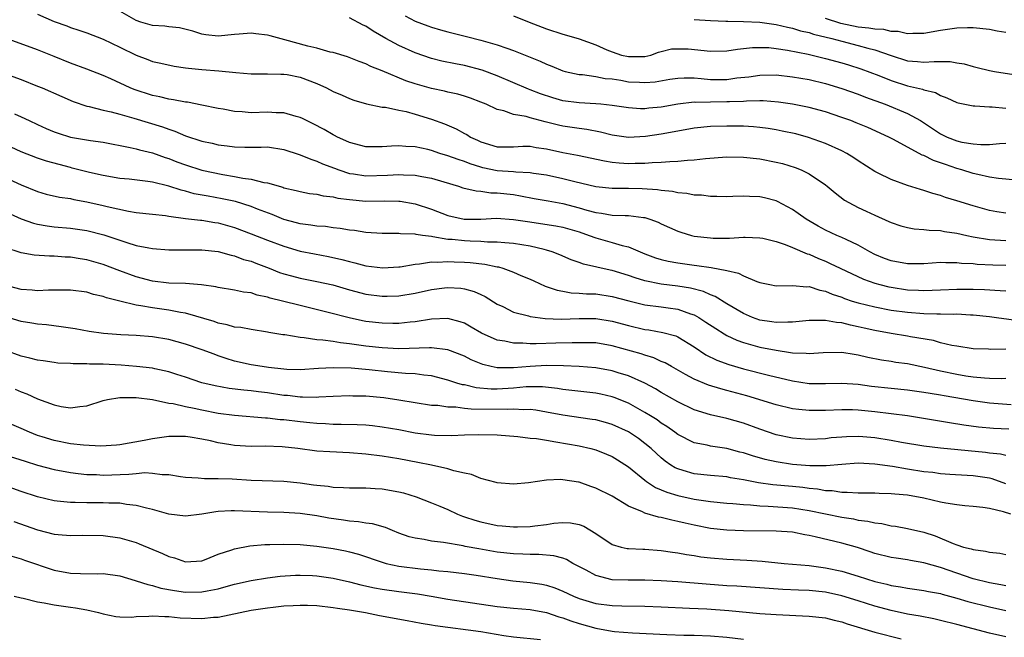
# Model space of a CAD drawing. Units: inches. Extents: x 2559000 to 2562000, y 1533000 to 1536000.
# Drawn here: x 2559615 to 2559735, y 1534666 to 1534741 of the extents above; entities that cross this region are included whole.
import ezdxf

# ---------------------------------------------------------------- set-up
doc = ezdxf.new("R2010")
doc.units = ezdxf.units.IN
doc.header["$MEASUREMENT"] = 0
doc.layers.add('LD25591533_2ft', color=53, linetype='Continuous')

msp = doc.modelspace()

# ---------------------------------------------------------------- linework, layer by layer
at = {"layer": 'LD25591533_2ft'}
for points, elevation in [([(2559617, 1534741.97), (2559619, 1534741.09), (2559620.54, 1534740.54), (2559621, 1534740.36), (2559622.03, 1534740.03), (2559623, 1534739.69), (2559625, 1534738.94), (2559627, 1534737.97), (2559629, 1534736.97), (2559630.44, 1534736.44), (2559631, 1534736.21), (2559632, 1534736), (2559633.63, 1534735.63), (2559635, 1534735.45), (2559635.38, 1534735.38), (2559637, 1534735.22), (2559639.08, 1534735.08), (2559641.14, 1534734.86), (2559643, 1534734.69), (2559645, 1534734.7), (2559646.65, 1534734.65), (2559647, 1534734.67), (2559647.39, 1534734.61), (2559649, 1534734.29), (2559651, 1534733.54), (2559652.18, 1534733), (2559653, 1534732.57), (2559654.1, 1534732.1), (2559655, 1534731.69), (2559655.51, 1534731.51), (2559657.06, 1534731.06), (2559659, 1534730.65), (2559659.37, 1534730.63), (2559661, 1534730.27), (2559661.9, 1534730.1), (2559663, 1534729.8), (2559665, 1534729.18), (2559666.59, 1534728.59), (2559668, 1534728), (2559669, 1534727.44), (2559669.29, 1534727.29), (2559669.73, 1534727), (2559670.6, 1534726.6), (2559671, 1534726.41), (2559673, 1534725.8), (2559674.19, 1534725.81), (2559675, 1534725.8), (2559676.13, 1534725.87), (2559677, 1534725.87), (2559677.73, 1534725.73), (2559679, 1534725.57), (2559681, 1534725.13), (2559682.8, 1534724.8), (2559686.09, 1534724.09), (2559687, 1534723.95), (2559687.86, 1534723.86), (2559689, 1534723.77), (2559689.8, 1534723.8), (2559691, 1534723.8), (2559691.89, 1534723.89), (2559693, 1534723.92), (2559694.03, 1534724.03), (2559695, 1534724.05), (2559696.18, 1534724.18), (2559697, 1534724.21), (2559698.37, 1534724.37), (2559701, 1534724.57), (2559703, 1534724.53), (2559705, 1534724.32), (2559707, 1534723.95), (2559707.76, 1534723.76), (2559709.3, 1534723.3), (2559710.02, 1534723), (2559711, 1534722.51), (2559713, 1534721.16), (2559713.21, 1534721), (2559714.18, 1534720.18), (2559715.31, 1534719.31), (2559715.83, 1534719), (2559717, 1534718.4), (2559717.96, 1534717.96), (2559719, 1534717.46), (2559720.71, 1534716.71), (2559721, 1534716.56), (2559722.17, 1534716.17), (2559723, 1534715.96), (2559723.8, 1534715.8), (2559725, 1534715.74), (2559725.63, 1534715.64), (2559727, 1534715.6), (2559727.49, 1534715.49), (2559729, 1534715.29), (2559730.24, 1534715), (2559731, 1534714.84), (2559733, 1534714.5), (2559735, 1534714.39)], 8366), ([(2559735, 1534717.73), (2559733.87, 1534717.87), (2559733, 1534718.04), (2559731, 1534718.59), (2559729, 1534719.22), (2559727.62, 1534719.62), (2559727, 1534719.87), (2559726.1, 1534720.1), (2559725, 1534720.49), (2559724.6, 1534720.6), (2559723, 1534721.1), (2559721, 1534721.8), (2559719.41, 1534722.59), (2559719, 1534722.78), (2559717, 1534724.1), (2559716.47, 1534724.47), (2559715.61, 1534725), (2559715, 1534725.32), (2559713, 1534726.21), (2559710.95, 1534726.95), (2559709.38, 1534727.38), (2559707.73, 1534727.73), (2559707, 1534727.87), (2559706.02, 1534728.02), (2559705, 1534728.15), (2559704.23, 1534728.23), (2559703, 1534728.31), (2559701, 1534728.34), (2559699, 1534728.28), (2559697, 1534728.07), (2559695.89, 1534727.89), (2559693, 1534727.36), (2559691.07, 1534727.07), (2559689, 1534726.96), (2559687, 1534727.22), (2559685.58, 1534727.58), (2559683.91, 1534727.91), (2559683, 1534728.03), (2559681, 1534728.34), (2559680.46, 1534728.46), (2559678.86, 1534728.86), (2559677, 1534729.34), (2559676.51, 1534729.49), (2559675, 1534729.76), (2559673.8, 1534730.2), (2559673, 1534730.37), (2559671.66, 1534731), (2559671, 1534731.27), (2559669.74, 1534731.74), (2559669, 1534731.97), (2559668.21, 1534732.21), (2559667, 1534732.46), (2559666.58, 1534732.58), (2559665, 1534732.91), (2559663, 1534733.49), (2559661.87, 1534733.87), (2559659, 1534735.08), (2559657.61, 1534735.61), (2559657, 1534735.92), (2559656.19, 1534736.19), (2559654.76, 1534736.76), (2559653, 1534737.29), (2559652.64, 1534737.36), (2559651, 1534737.82), (2559649.92, 1534738.08), (2559647.13, 1534738.87), (2559645.33, 1534739.33), (2559645, 1534739.43), (2559643.57, 1534739.57), (2559643, 1534739.66), (2559641.54, 1534739.54), (2559641, 1534739.52), (2559639, 1534739.31), (2559637.48, 1534739.48), (2559637, 1534739.54), (2559635.9, 1534739.9), (2559634.3, 1534740.3), (2559633, 1534740.44), (2559632.51, 1534740.51), (2559631, 1534740.59), (2559629.59, 1534741), (2559629, 1534741.19), (2559627, 1534742.35)], 8368), ([(2559736.26, 1534721.74), (2559734.07, 1534721.93), (2559733, 1534722.12), (2559731.58, 1534722.42), (2559731, 1534722.57), (2559729.63, 1534723), (2559729, 1534723.18), (2559727.63, 1534723.63), (2559727, 1534723.87), (2559726.15, 1534724.15), (2559725, 1534724.73), (2559724.8, 1534724.8), (2559721.31, 1534726.69), (2559720.71, 1534727), (2559718.16, 1534728.16), (2559716.75, 1534728.75), (2559716.11, 1534729), (2559715, 1534729.4), (2559713, 1534730.07), (2559711, 1534730.62), (2559709, 1534731.02), (2559707.26, 1534731.26), (2559705.4, 1534731.4), (2559705, 1534731.4), (2559703.39, 1534731.39), (2559703, 1534731.35), (2559701.3, 1534731.3), (2559701, 1534731.28), (2559699, 1534731.27), (2559697.22, 1534731.22), (2559697, 1534731.24), (2559695, 1534731), (2559693, 1534730.65), (2559691.48, 1534730.52), (2559691, 1534730.45), (2559690.45, 1534730.45), (2559689, 1534730.54), (2559687, 1534730.84), (2559685.62, 1534731), (2559685, 1534731.06), (2559683, 1534731.16), (2559681, 1534731.43), (2559679.77, 1534731.77), (2559678.26, 1534732.26), (2559677, 1534732.76), (2559676.82, 1534732.82), (2559673, 1534734.47), (2559671.17, 1534735.17), (2559669, 1534735.74), (2559667.93, 1534735.93), (2559666.26, 1534736.26), (2559665, 1534736.57), (2559663, 1534737.25), (2559661, 1534738.17), (2559659.44, 1534739), (2559657.89, 1534739.89), (2559657, 1534740.5), (2559656.66, 1534740.66), (2559655, 1534741.54)], 8370), ([(2559661.77, 1534741.77), (2559663, 1534741.14), (2559664.55, 1534740.55), (2559665, 1534740.39), (2559666.07, 1534740.07), (2559667, 1534739.82), (2559669.27, 1534739.27), (2559671, 1534738.83), (2559673, 1534738.25), (2559674.18, 1534737.82), (2559675, 1534737.55), (2559676.83, 1534736.83), (2559678.25, 1534736.25), (2559679, 1534735.9), (2559679.65, 1534735.65), (2559681, 1534735.08), (2559681.29, 1534735), (2559683, 1534734.63), (2559683.38, 1534734.62), (2559685, 1534734.4), (2559686.15, 1534734.15), (2559687, 1534734.09), (2559688.07, 1534733.93), (2559689, 1534733.75), (2559690.33, 1534733.67), (2559691, 1534733.65), (2559692.25, 1534733.75), (2559694.05, 1534734.05), (2559695, 1534734.19), (2559695.78, 1534734.22), (2559697, 1534734.2), (2559697.85, 1534734.15), (2559699, 1534734.03), (2559701, 1534734.03), (2559702.21, 1534734.21), (2559703.65, 1534734.35), (2559705, 1534734.56), (2559707, 1534734.58), (2559709, 1534734.36), (2559711, 1534734), (2559713, 1534733.52), (2559715, 1534732.93), (2559717, 1534732.22), (2559717.87, 1534731.87), (2559720.27, 1534731), (2559723, 1534729.88), (2559724.57, 1534729), (2559726.04, 1534728.04), (2559727, 1534727.39), (2559727.82, 1534727), (2559729, 1534726.54), (2559729.61, 1534726.39), (2559731, 1534726.16), (2559731.93, 1534726.07), (2559733, 1534726.08), (2559734.2, 1534726.2), (2559735, 1534726.24)], 8372), ([(2559675, 1534741.77), (2559676.89, 1534741), (2559679, 1534740.18), (2559681, 1534739.53), (2559681.43, 1534739.43), (2559683, 1534738.96), (2559685, 1534738.25), (2559686.35, 1534737.65), (2559687, 1534737.39), (2559688.15, 1534737), (2559689, 1534736.81), (2559691, 1534736.84), (2559691.71, 1534737), (2559692.64, 1534737.36), (2559693, 1534737.43), (2559694.25, 1534737.75), (2559695, 1534737.77), (2559696.26, 1534737.74), (2559699, 1534737.46), (2559701, 1534737.51), (2559702.27, 1534737.73), (2559703, 1534737.78), (2559704.09, 1534737.91), (2559705, 1534737.93), (2559706.1, 1534737.9), (2559707, 1534737.81), (2559708.39, 1534737.61), (2559710.89, 1534737.11), (2559713, 1534736.58), (2559715, 1534736.03), (2559715.8, 1534735.8), (2559717.32, 1534735.32), (2559719.5, 1534734.5), (2559721, 1534733.89), (2559723, 1534733.25), (2559724.83, 1534732.83), (2559725, 1534732.76), (2559726.41, 1534732.41), (2559727, 1534732.06), (2559727.79, 1534731.79), (2559729, 1534731.21), (2559729.16, 1534731.16), (2559731, 1534730.81), (2559731.19, 1534730.81), (2559733, 1534730.69), (2559733.31, 1534730.69), (2559735, 1534730.53)], 8374), ([(2559697, 1534741.34), (2559699, 1534741.2), (2559700.86, 1534741.14), (2559701.11, 1534741.11), (2559703, 1534741.07), (2559705, 1534740.99), (2559707, 1534740.73), (2559708.38, 1534740.38), (2559709, 1534740.27), (2559709.96, 1534739.96), (2559711, 1534739.73), (2559711.54, 1534739.54), (2559713.79, 1534739), (2559715, 1534738.67), (2559717, 1534738.17), (2559718.16, 1534737.84), (2559719, 1534737.64), (2559721, 1534736.93), (2559723, 1534736.31), (2559724.22, 1534736.22), (2559725, 1534736.12), (2559726.23, 1534736.23), (2559727, 1534736.2), (2559728.2, 1534736.2), (2559729, 1534736.06), (2559729.92, 1534735.92), (2559731, 1534735.58), (2559731.48, 1534735.48), (2559733, 1534735.11), (2559733.6, 1534735), (2559737, 1534734.47)], 8376), ([(2559735, 1534739.73), (2559733.92, 1534739.92), (2559733, 1534740.13), (2559731, 1534740.31), (2559730.32, 1534740.32), (2559729, 1534740.27), (2559727, 1534739.99), (2559725, 1534739.61), (2559723.63, 1534739.63), (2559723, 1534739.57), (2559721.86, 1534739.86), (2559721, 1534739.88), (2559720.11, 1534740.11), (2559719, 1534740.14), (2559718.29, 1534740.29), (2559717, 1534740.4), (2559714.86, 1534740.86), (2559713, 1534741.45)], 8378), ([(2559735, 1534711.32), (2559733.38, 1534711.38), (2559731.47, 1534711.47), (2559731, 1534711.53), (2559729.59, 1534711.59), (2559729, 1534711.67), (2559727.65, 1534711.65), (2559727, 1534711.68), (2559725, 1534711.54), (2559723, 1534711.52), (2559721, 1534711.88), (2559720.19, 1534712.19), (2559719, 1534712.69), (2559718.41, 1534713), (2559717, 1534713.82), (2559715.51, 1534714.49), (2559715, 1534714.75), (2559714.4, 1534715), (2559713, 1534715.65), (2559712.13, 1534716.13), (2559710.64, 1534717), (2559709.69, 1534717.69), (2559709, 1534718.17), (2559707.15, 1534719.15), (2559707, 1534719.22), (2559705.58, 1534719.58), (2559705, 1534719.71), (2559703.74, 1534719.74), (2559703, 1534719.8), (2559701.73, 1534719.73), (2559701, 1534719.72), (2559699.76, 1534719.76), (2559699, 1534719.73), (2559697.9, 1534719.9), (2559697, 1534719.91), (2559696.12, 1534720.12), (2559695, 1534720.2), (2559694.35, 1534720.35), (2559693, 1534720.47), (2559692.55, 1534720.55), (2559690.67, 1534720.67), (2559689, 1534720.72), (2559687, 1534720.73), (2559685, 1534720.92), (2559682.47, 1534721.53), (2559681, 1534721.92), (2559679, 1534722.34), (2559677.43, 1534722.57), (2559677, 1534722.65), (2559675.28, 1534722.72), (2559675, 1534722.76), (2559673, 1534722.89), (2559671.26, 1534723.26), (2559671, 1534723.32), (2559669.71, 1534723.71), (2559669, 1534724), (2559668.24, 1534724.24), (2559667, 1534724.71), (2559666.02, 1534725), (2559665, 1534725.34), (2559664.54, 1534725.46), (2559663, 1534725.8), (2559661.85, 1534725.85), (2559661, 1534725.93), (2559660.11, 1534725.89), (2559659, 1534725.8), (2559658.18, 1534725.82), (2559657, 1534725.81), (2559655, 1534726.34), (2559654.55, 1534726.55), (2559653.53, 1534727), (2559653.19, 1534727.19), (2559653, 1534727.28), (2559651.91, 1534727.91), (2559650.59, 1534728.59), (2559649.75, 1534729), (2559649.27, 1534729.27), (2559649, 1534729.39), (2559648.51, 1534729.49), (2559647, 1534729.95), (2559646.06, 1534729.94), (2559645, 1534730.02), (2559643, 1534729.96), (2559641.93, 1534730.07), (2559641, 1534730.11), (2559639.61, 1534730.39), (2559639, 1534730.49), (2559637, 1534730.9), (2559635.24, 1534731.24), (2559635, 1534731.26), (2559633.55, 1534731.55), (2559633, 1534731.61), (2559631.89, 1534731.89), (2559631, 1534732.05), (2559628.78, 1534732.78), (2559628.27, 1534733), (2559625.9, 1534734.1), (2559625, 1534734.49), (2559623, 1534735.26), (2559621, 1534735.99), (2559619, 1534736.8), (2559617, 1534737.64), (2559613.07, 1534739.07)], 8364), ([(2559611.33, 1534735.33), (2559615, 1534734.01), (2559617, 1534733.22), (2559617.53, 1534733), (2559619.93, 1534731.93), (2559621.33, 1534731.33), (2559623, 1534730.77), (2559623.29, 1534730.71), (2559625, 1534730.26), (2559625.94, 1534730.06), (2559627, 1534729.77), (2559628.71, 1534729.29), (2559632.23, 1534728.23), (2559633, 1534727.94), (2559633.72, 1534727.72), (2559635, 1534727.16), (2559637, 1534726.5), (2559638.25, 1534726.25), (2559639, 1534726.06), (2559640.09, 1534725.91), (2559641, 1534725.81), (2559642.23, 1534725.77), (2559644.23, 1534725.77), (2559645, 1534725.79), (2559647, 1534725.49), (2559648.85, 1534724.85), (2559649, 1534724.82), (2559650.28, 1534724.28), (2559651, 1534724.07), (2559651.73, 1534723.73), (2559653.19, 1534723.19), (2559653.69, 1534723), (2559655, 1534722.57), (2559655.49, 1534722.51), (2559657, 1534722.28), (2559659.65, 1534722.35), (2559661, 1534722.44), (2559661.6, 1534722.4), (2559663, 1534722.35), (2559663.83, 1534722.17), (2559665, 1534721.97), (2559666.48, 1534721.52), (2559668.29, 1534721), (2559668.82, 1534720.82), (2559670.42, 1534720.42), (2559671, 1534720.39), (2559672.21, 1534720.21), (2559673, 1534720.2), (2559675, 1534719.98), (2559675.84, 1534719.84), (2559677.51, 1534719.51), (2559679.2, 1534719.2), (2559681, 1534718.9), (2559683, 1534718.37), (2559683.92, 1534718.08), (2559685, 1534717.78), (2559685.71, 1534717.71), (2559687, 1534717.47), (2559688.59, 1534717.41), (2559689, 1534717.42), (2559690.81, 1534717.19), (2559691, 1534717.18), (2559691.6, 1534717), (2559692.63, 1534716.63), (2559693, 1534716.43), (2559695, 1534715.51), (2559695.38, 1534715.38), (2559696.66, 1534715), (2559697, 1534714.92), (2559699, 1534714.69), (2559699.33, 1534714.67), (2559701.32, 1534714.68), (2559703, 1534714.8), (2559703.22, 1534714.78), (2559705, 1534714.72), (2559705.35, 1534714.65), (2559707, 1534714.26), (2559708.1, 1534713.9), (2559709, 1534713.54), (2559710.76, 1534712.76), (2559711, 1534712.7), (2559712.17, 1534712.17), (2559713, 1534711.85), (2559713.59, 1534711.59), (2559714.78, 1534711), (2559717.65, 1534709.65), (2559719, 1534709.17), (2559719.63, 1534709), (2559720.73, 1534708.73), (2559721, 1534708.68), (2559723, 1534708.38), (2559724.34, 1534708.34), (2559725, 1534708.29), (2559727, 1534708.36), (2559729, 1534708.44), (2559730.44, 1534708.44), (2559731, 1534708.44), (2559732.4, 1534708.4), (2559734.3, 1534708.3), (2559735, 1534708.23)], 8362), ([(2559614.18, 1534729.82), (2559615, 1534729.47), (2559615.97, 1534729), (2559617, 1534728.52), (2559618.05, 1534728.05), (2559619, 1534727.65), (2559619.48, 1534727.48), (2559621, 1534726.99), (2559623.42, 1534726.58), (2559625, 1534726.37), (2559628.29, 1534725.71), (2559629, 1534725.54), (2559629.42, 1534725.42), (2559631, 1534725.06), (2559632.52, 1534724.52), (2559633, 1534724.37), (2559633.98, 1534723.98), (2559635, 1534723.6), (2559637, 1534722.97), (2559639.56, 1534722.44), (2559641, 1534722.2), (2559642.02, 1534721.98), (2559643, 1534721.85), (2559644.55, 1534721.45), (2559645, 1534721.4), (2559646.87, 1534720.87), (2559647, 1534720.82), (2559648.49, 1534720.49), (2559649, 1534720.34), (2559650.13, 1534720.13), (2559651, 1534720.02), (2559651.81, 1534719.81), (2559653, 1534719.7), (2559653.56, 1534719.56), (2559655, 1534719.37), (2559657, 1534719.19), (2559659.21, 1534719.21), (2559661, 1534719.19), (2559661.17, 1534719.17), (2559663, 1534718.87), (2559665, 1534718.2), (2559667, 1534717.43), (2559668.99, 1534716.99), (2559671, 1534716.99), (2559672.91, 1534717.09), (2559675, 1534716.96), (2559676.68, 1534716.68), (2559680.16, 1534716.16), (2559681, 1534715.99), (2559683, 1534715.42), (2559684.22, 1534715), (2559685, 1534714.7), (2559687, 1534714.14), (2559688.22, 1534713.78), (2559689, 1534713.62), (2559690.43, 1534713), (2559691, 1534712.77), (2559692.28, 1534712.28), (2559693, 1534712.05), (2559693.85, 1534711.85), (2559695, 1534711.65), (2559697, 1534711.37), (2559697.34, 1534711.34), (2559699.08, 1534711.08), (2559701, 1534710.71), (2559702.4, 1534710.4), (2559703, 1534710.08), (2559704.63, 1534709.37), (2559705, 1534709.25), (2559706.23, 1534709), (2559707, 1534708.86), (2559709, 1534708.89), (2559710.74, 1534708.74), (2559711, 1534708.75), (2559712.31, 1534708.31), (2559713, 1534708.2), (2559713.83, 1534707.83), (2559715, 1534707.45), (2559715.31, 1534707.31), (2559716.25, 1534707), (2559717, 1534706.77), (2559719, 1534706.27), (2559721, 1534705.9), (2559723, 1534705.64), (2559725, 1534705.48), (2559726.58, 1534705.42), (2559727, 1534705.43), (2559728.6, 1534705.4), (2559729, 1534705.42), (2559730.68, 1534705.32), (2559731, 1534705.32), (2559733, 1534705.11), (2559733.85, 1534705), (2559738.37, 1534704.37)], 8360), ([(2559735, 1534701.14), (2559733.1, 1534701.1), (2559732.87, 1534701.13), (2559731, 1534701.18), (2559729, 1534701.48), (2559728.42, 1534701.58), (2559727, 1534701.92), (2559726.17, 1534702.17), (2559723.37, 1534702.63), (2559723, 1534702.71), (2559721, 1534703.04), (2559719, 1534703.41), (2559717.7, 1534703.7), (2559717, 1534703.86), (2559716.04, 1534704.04), (2559715, 1534704.32), (2559714.36, 1534704.36), (2559713, 1534704.64), (2559712.61, 1534704.61), (2559711, 1534704.63), (2559710.59, 1534704.59), (2559709, 1534704.4), (2559708.43, 1534704.43), (2559707, 1534704.37), (2559706.46, 1534704.46), (2559705, 1534704.68), (2559704.11, 1534705), (2559703, 1534705.48), (2559701, 1534706.67), (2559699.56, 1534707.56), (2559699, 1534707.75), (2559698.15, 1534708.15), (2559696.55, 1534708.55), (2559695, 1534708.81), (2559693, 1534709.06), (2559691, 1534709.46), (2559689.82, 1534709.82), (2559689, 1534710.12), (2559687, 1534710.73), (2559686.76, 1534710.76), (2559683.51, 1534711.51), (2559683, 1534711.7), (2559682.03, 1534712.03), (2559680.63, 1534712.63), (2559679.7, 1534713), (2559679, 1534713.22), (2559678.73, 1534713.27), (2559677, 1534713.7), (2559675, 1534714.02), (2559673.92, 1534714.08), (2559673, 1534714.18), (2559671.81, 1534714.18), (2559671, 1534714.26), (2559669.71, 1534714.29), (2559669, 1534714.33), (2559667.51, 1534714.49), (2559667, 1534714.52), (2559665.16, 1534714.84), (2559665, 1534714.85), (2559663.9, 1534715), (2559663.12, 1534715.12), (2559663, 1534715.15), (2559661.2, 1534715.2), (2559661, 1534715.24), (2559659, 1534715.22), (2559657, 1534715.36), (2559655.59, 1534715.59), (2559655, 1534715.66), (2559653.85, 1534715.85), (2559653, 1534715.94), (2559652.07, 1534716.07), (2559651, 1534716.13), (2559650.27, 1534716.27), (2559649, 1534716.41), (2559648.55, 1534716.55), (2559647, 1534716.96), (2559645.56, 1534717.56), (2559643.79, 1534718.21), (2559643, 1534718.53), (2559641.12, 1534719.12), (2559639.48, 1534719.48), (2559637.77, 1534719.77), (2559636.09, 1534720.09), (2559635, 1534720.39), (2559634.5, 1534720.5), (2559632.99, 1534721.01), (2559631, 1534721.5), (2559630.41, 1534721.59), (2559628.16, 1534721.84), (2559627, 1534721.94), (2559625, 1534722.3), (2559623.31, 1534722.69), (2559621.22, 1534723.22), (2559621, 1534723.27), (2559619.63, 1534723.63), (2559618.07, 1534724.07), (2559617, 1534724.44), (2559615, 1534725.21), (2559613.76, 1534725.76)], 8358), ([(2559607, 1534724.81), (2559615, 1534721.16), (2559617, 1534720.34), (2559618.04, 1534720.04), (2559619.67, 1534719.67), (2559621, 1534719.49), (2559621.39, 1534719.39), (2559623, 1534719.11), (2559625, 1534718.64), (2559625.49, 1534718.51), (2559628.05, 1534717.95), (2559629, 1534717.81), (2559631, 1534717.58), (2559632.58, 1534717.42), (2559633, 1534717.35), (2559635, 1534717.08), (2559636.84, 1534716.84), (2559637, 1534716.84), (2559638.58, 1534716.58), (2559639, 1534716.53), (2559641, 1534715.97), (2559643, 1534715.21), (2559645, 1534714.42), (2559647, 1534713.68), (2559649, 1534713.08), (2559650.74, 1534712.74), (2559652.43, 1534712.43), (2559654.07, 1534712.07), (2559655, 1534711.8), (2559655.67, 1534711.67), (2559657, 1534711.3), (2559659.05, 1534711.05), (2559661, 1534711.16), (2559661.18, 1534711.18), (2559663, 1534711.51), (2559663.53, 1534711.53), (2559665, 1534711.77), (2559665.73, 1534711.73), (2559667, 1534711.82), (2559667.77, 1534711.77), (2559669, 1534711.75), (2559669.71, 1534711.71), (2559671.51, 1534711.51), (2559673, 1534711.17), (2559673.15, 1534711.15), (2559673.69, 1534711), (2559675, 1534710.52), (2559675.88, 1534710.12), (2559677, 1534709.67), (2559677.45, 1534709.45), (2559678.83, 1534708.83), (2559680.31, 1534708.31), (2559681, 1534708.2), (2559682, 1534708), (2559683, 1534707.97), (2559683.89, 1534707.89), (2559685, 1534707.87), (2559687, 1534707.57), (2559689.02, 1534707.02), (2559691, 1534706.54), (2559693, 1534706.3), (2559693.83, 1534706.17), (2559695, 1534706.01), (2559696.55, 1534705.45), (2559697, 1534705.32), (2559697.57, 1534705), (2559698.44, 1534704.44), (2559699.63, 1534703.63), (2559700.65, 1534703), (2559701, 1534702.8), (2559702.22, 1534702.22), (2559703, 1534701.94), (2559704.45, 1534701.55), (2559705, 1534701.39), (2559707, 1534701), (2559708.74, 1534700.74), (2559709, 1534700.68), (2559710.63, 1534700.63), (2559711, 1534700.59), (2559712.74, 1534700.74), (2559715, 1534700.77), (2559716.51, 1534700.51), (2559717, 1534700.45), (2559718.17, 1534700.17), (2559719.84, 1534699.84), (2559721, 1534699.67), (2559721.56, 1534699.56), (2559723, 1534699.36), (2559725.06, 1534698.94), (2559727, 1534698.5), (2559729, 1534698.08), (2559730.12, 1534697.88), (2559731, 1534697.76), (2559732.38, 1534697.62), (2559733, 1534697.6), (2559734.43, 1534697.57), (2559735, 1534697.6)], 8356), ([(2559613.64, 1534717.64), (2559615, 1534717.04), (2559616.49, 1534716.49), (2559617, 1534716.36), (2559618.16, 1534716.16), (2559619, 1534716.06), (2559621, 1534715.9), (2559623, 1534715.6), (2559625.07, 1534715.07), (2559627.88, 1534714.12), (2559629, 1534713.79), (2559630.53, 1534713.47), (2559631, 1534713.4), (2559633, 1534713.25), (2559634.74, 1534713.26), (2559637, 1534713.24), (2559639, 1534713.03), (2559640.58, 1534712.58), (2559641, 1534712.5), (2559642.08, 1534712.08), (2559643, 1534711.85), (2559643.6, 1534711.6), (2559645.21, 1534711), (2559646.48, 1534710.48), (2559647, 1534710.31), (2559647.92, 1534710.08), (2559649, 1534709.78), (2559651, 1534709.4), (2559652.97, 1534708.97), (2559655, 1534708.37), (2559657, 1534707.84), (2559659, 1534707.58), (2559659.61, 1534707.61), (2559661, 1534707.64), (2559663, 1534707.97), (2559665, 1534708.4), (2559666.59, 1534708.59), (2559667, 1534708.63), (2559668.56, 1534708.56), (2559669, 1534708.49), (2559670.18, 1534708.18), (2559671, 1534707.8), (2559671.54, 1534707.54), (2559673, 1534706.62), (2559673.68, 1534706.32), (2559675, 1534705.66), (2559676.82, 1534705.18), (2559677, 1534705.12), (2559678.86, 1534704.86), (2559680.78, 1534704.78), (2559683, 1534704.86), (2559685, 1534704.87), (2559687, 1534704.56), (2559689, 1534704), (2559691, 1534703.52), (2559691.47, 1534703.47), (2559693.18, 1534703.18), (2559694.75, 1534702.75), (2559695, 1534702.63), (2559697, 1534701.4), (2559698.44, 1534700.44), (2559699.78, 1534699.78), (2559701.24, 1534699.24), (2559703, 1534698.74), (2559706.04, 1534697.96), (2559709, 1534697.25), (2559711, 1534696.96), (2559713, 1534696.95), (2559715, 1534696.99), (2559717, 1534696.85), (2559718.63, 1534696.63), (2559721, 1534696.36), (2559723, 1534696.15), (2559725, 1534695.89), (2559725.75, 1534695.75), (2559727, 1534695.56), (2559727.46, 1534695.46), (2559731, 1534694.85), (2559733, 1534694.57), (2559735.62, 1534694.38)], 8354), ([(2559735.36, 1534691.36), (2559733.47, 1534691.47), (2559731.63, 1534691.63), (2559729.86, 1534691.86), (2559728.13, 1534692.14), (2559724.72, 1534692.72), (2559722.98, 1534692.98), (2559719, 1534693.49), (2559717, 1534693.7), (2559716.28, 1534693.72), (2559715, 1534693.74), (2559713, 1534693.65), (2559712.34, 1534693.66), (2559711, 1534693.64), (2559709.76, 1534693.76), (2559709, 1534693.86), (2559707, 1534694.33), (2559703.43, 1534695.43), (2559701, 1534696.1), (2559700.27, 1534696.27), (2559698.75, 1534696.75), (2559697, 1534697.46), (2559695.95, 1534698.05), (2559694.22, 1534699), (2559693.45, 1534699.45), (2559693, 1534699.64), (2559692.07, 1534700.07), (2559691, 1534700.38), (2559690.55, 1534700.55), (2559687, 1534701.55), (2559685, 1534701.88), (2559684.11, 1534701.89), (2559683, 1534701.92), (2559682.12, 1534701.88), (2559680.16, 1534701.84), (2559677.76, 1534701.76), (2559677, 1534701.78), (2559676.14, 1534701.86), (2559675, 1534701.84), (2559673.91, 1534702.09), (2559673, 1534702.23), (2559671.08, 1534703.08), (2559669.83, 1534703.83), (2559669, 1534704.28), (2559668.48, 1534704.48), (2559667, 1534704.86), (2559665, 1534704.79), (2559663, 1534704.46), (2559662.41, 1534704.41), (2559661, 1534704.25), (2559660.27, 1534704.27), (2559659, 1534704.28), (2559657, 1534704.52), (2559656.59, 1534704.59), (2559654.94, 1534704.94), (2559652.4, 1534705.6), (2559649, 1534706.44), (2559646.82, 1534707), (2559645.35, 1534707.35), (2559645, 1534707.47), (2559643.73, 1534707.73), (2559643, 1534707.98), (2559642.09, 1534708.09), (2559641, 1534708.33), (2559639, 1534708.64), (2559638.71, 1534708.71), (2559636.98, 1534708.98), (2559635, 1534709.14), (2559633, 1534709.19), (2559631, 1534709.44), (2559629, 1534709.95), (2559627, 1534710.69), (2559625, 1534711.47), (2559623, 1534712.04), (2559622.16, 1534712.16), (2559621, 1534712.35), (2559620.36, 1534712.36), (2559619, 1534712.47), (2559618.45, 1534712.45), (2559616.58, 1534712.58), (2559615, 1534712.86), (2559613, 1534713.54)], 8352), ([(2559735, 1534688.16), (2559734.32, 1534688.32), (2559733, 1534688.46), (2559732.52, 1534688.52), (2559727, 1534689.05), (2559725, 1534689.28), (2559722.26, 1534689.74), (2559721, 1534690), (2559719, 1534690.32), (2559717.56, 1534690.44), (2559717, 1534690.48), (2559715.55, 1534690.45), (2559715, 1534690.41), (2559713.7, 1534690.3), (2559713, 1534690.21), (2559711, 1534690.12), (2559709, 1534690.28), (2559707, 1534690.69), (2559705, 1534691.37), (2559703, 1534692.11), (2559701, 1534692.68), (2559699, 1534693.12), (2559697, 1534693.74), (2559695, 1534694.69), (2559693, 1534695.83), (2559692.28, 1534696.28), (2559690.98, 1534696.98), (2559689, 1534697.87), (2559687.75, 1534698.25), (2559687, 1534698.5), (2559685, 1534698.85), (2559683, 1534699), (2559681.08, 1534699.08), (2559679, 1534699.12), (2559677, 1534699.03), (2559675, 1534698.86), (2559673.13, 1534698.87), (2559673, 1534698.86), (2559672.27, 1534699), (2559671.24, 1534699.24), (2559669.83, 1534699.83), (2559669, 1534700.26), (2559667, 1534701.06), (2559665, 1534701.31), (2559664.73, 1534701.27), (2559661, 1534701.18), (2559659, 1534701.28), (2559657, 1534701.5), (2559655, 1534701.78), (2559653.89, 1534701.89), (2559653, 1534702.05), (2559651.76, 1534702.24), (2559651, 1534702.28), (2559649.49, 1534702.51), (2559649, 1534702.53), (2559647.14, 1534702.86), (2559646.89, 1534702.89), (2559645.18, 1534703.18), (2559645, 1534703.22), (2559643, 1534703.51), (2559641.75, 1534703.75), (2559641, 1534703.83), (2559640.11, 1534704.11), (2559639, 1534704.31), (2559638.49, 1534704.49), (2559635, 1534705.52), (2559634.41, 1534705.59), (2559633, 1534705.89), (2559631, 1534706.17), (2559629.57, 1534706.43), (2559629, 1534706.5), (2559627, 1534706.97), (2559625.39, 1534707.39), (2559625, 1534707.55), (2559623.8, 1534707.8), (2559623, 1534708.06), (2559621, 1534708.31), (2559620.33, 1534708.33), (2559619, 1534708.32), (2559618.33, 1534708.33), (2559617, 1534708.26), (2559616.33, 1534708.33), (2559615, 1534708.4), (2559613, 1534708.95)], 8350), ([(2559735, 1534684.72), (2559733.31, 1534685.31), (2559733, 1534685.38), (2559731, 1534685.69), (2559730.26, 1534685.74), (2559728.15, 1534685.85), (2559727, 1534685.94), (2559726.07, 1534686.07), (2559725, 1534686.18), (2559723, 1534686.5), (2559721.18, 1534686.82), (2559719, 1534687.12), (2559717, 1534687.21), (2559715, 1534687.08), (2559713.09, 1534686.91), (2559711.09, 1534686.91), (2559709, 1534687.08), (2559707, 1534687.37), (2559705.66, 1534687.66), (2559704.1, 1534688.1), (2559703, 1534688.48), (2559702.57, 1534688.57), (2559701, 1534689), (2559699, 1534689.29), (2559698.6, 1534689.4), (2559697, 1534689.71), (2559695, 1534690.72), (2559694.64, 1534691), (2559693.68, 1534691.68), (2559693, 1534692.11), (2559692.49, 1534692.49), (2559691.69, 1534693), (2559691, 1534693.42), (2559689, 1534694.53), (2559687.25, 1534695.25), (2559687, 1534695.33), (2559685.64, 1534695.64), (2559685, 1534695.76), (2559681, 1534696.22), (2559680.33, 1534696.33), (2559678.52, 1534696.52), (2559677, 1534696.54), (2559676.53, 1534696.52), (2559675, 1534696.38), (2559673, 1534696.25), (2559672.26, 1534696.26), (2559670.42, 1534696.42), (2559669, 1534696.76), (2559668.79, 1534696.79), (2559668.07, 1534697), (2559667, 1534697.35), (2559665, 1534697.86), (2559664.06, 1534697.94), (2559663, 1534698.1), (2559661.84, 1534698.16), (2559659.65, 1534698.35), (2559657.41, 1534698.59), (2559655.21, 1534698.79), (2559653, 1534698.87), (2559651.22, 1534698.78), (2559649, 1534698.61), (2559647.35, 1534698.65), (2559647, 1534698.68), (2559645.11, 1534698.89), (2559644.37, 1534699), (2559643, 1534699.23), (2559641, 1534699.68), (2559639.99, 1534699.99), (2559639, 1534700.32), (2559638.5, 1534700.5), (2559637.05, 1534701.05), (2559635, 1534701.74), (2559633, 1534702.3), (2559631, 1534702.65), (2559629, 1534702.8), (2559627.13, 1534702.87), (2559625.02, 1534703.02), (2559623.27, 1534703.27), (2559621.59, 1534703.59), (2559619.86, 1534703.86), (2559618.08, 1534704.08), (2559617, 1534704.18), (2559616.31, 1534704.31), (2559615, 1534704.51), (2559613, 1534705.13)], 8348), ([(2559735.6, 1534681), (2559734.7, 1534681.3), (2559733, 1534681.7), (2559732.17, 1534681.83), (2559731, 1534681.95), (2559729.97, 1534682.03), (2559729, 1534682.14), (2559727.65, 1534682.35), (2559727, 1534682.48), (2559725, 1534682.96), (2559723, 1534683.31), (2559721.44, 1534683.44), (2559721, 1534683.5), (2559719.53, 1534683.53), (2559719, 1534683.56), (2559717, 1534683.57), (2559715.66, 1534683.66), (2559715, 1534683.64), (2559713.83, 1534683.83), (2559713, 1534683.85), (2559712.04, 1534684.04), (2559711, 1534684.14), (2559710.24, 1534684.24), (2559709, 1534684.37), (2559706.6, 1534684.6), (2559704.84, 1534684.84), (2559703, 1534685.19), (2559701.44, 1534685.44), (2559701, 1534685.54), (2559699, 1534685.72), (2559697, 1534685.93), (2559695.65, 1534686.35), (2559695, 1534686.52), (2559694.67, 1534686.67), (2559694.16, 1534687), (2559693.48, 1534687.48), (2559693, 1534687.86), (2559692.4, 1534688.4), (2559691.77, 1534689), (2559691, 1534689.64), (2559690.22, 1534690.22), (2559689, 1534691.04), (2559687, 1534691.96), (2559686.19, 1534692.19), (2559685, 1534692.5), (2559684.57, 1534692.57), (2559681, 1534693.08), (2559679, 1534693.46), (2559677.69, 1534693.69), (2559677, 1534693.76), (2559676.26, 1534693.74), (2559675, 1534693.82), (2559674.23, 1534693.77), (2559669.81, 1534693.81), (2559669, 1534693.89), (2559667.96, 1534694.04), (2559667, 1534694.04), (2559665.76, 1534694.24), (2559665, 1534694.27), (2559661, 1534694.92), (2559659.18, 1534695.18), (2559657, 1534695.39), (2559655.41, 1534695.41), (2559655, 1534695.43), (2559653, 1534695.35), (2559651.27, 1534695.27), (2559651, 1534695.25), (2559649.29, 1534695.29), (2559649, 1534695.28), (2559647.46, 1534695.46), (2559647, 1534695.49), (2559645, 1534695.79), (2559643.92, 1534695.92), (2559643, 1534696.05), (2559642.13, 1534696.13), (2559640.35, 1534696.35), (2559638.65, 1534696.65), (2559637, 1534697.04), (2559635, 1534697.71), (2559633.97, 1534698.03), (2559633, 1534698.37), (2559631.26, 1534698.74), (2559631, 1534698.8), (2559629.03, 1534699.03), (2559627.18, 1534699.18), (2559625, 1534699.29), (2559623.31, 1534699.31), (2559623, 1534699.34), (2559621.33, 1534699.33), (2559621, 1534699.36), (2559619.44, 1534699.44), (2559619, 1534699.49), (2559617.69, 1534699.69), (2559617, 1534699.78), (2559616.04, 1534700.04), (2559615, 1534700.28), (2559613, 1534701.01)], 8346), ([(2559614.24, 1534696.24), (2559615, 1534695.92), (2559615.68, 1534695.68), (2559617, 1534695.08), (2559619, 1534694.32), (2559619.88, 1534694.12), (2559621, 1534693.96), (2559622.14, 1534694.14), (2559623, 1534694.23), (2559625, 1534694.88), (2559625.52, 1534695), (2559627, 1534695.23), (2559627.22, 1534695.22), (2559629, 1534695.23), (2559631, 1534695), (2559633, 1534694.56), (2559633.51, 1534694.49), (2559635, 1534694.12), (2559636.08, 1534693.92), (2559637, 1534693.72), (2559639, 1534693.34), (2559641, 1534693.06), (2559644.77, 1534692.77), (2559645, 1534692.76), (2559646.57, 1534692.57), (2559647, 1534692.54), (2559649, 1534692.29), (2559650.18, 1534692.18), (2559651, 1534692.09), (2559652.06, 1534692.06), (2559653, 1534692), (2559654, 1534692), (2559655.94, 1534691.94), (2559657, 1534691.88), (2559657.8, 1534691.8), (2559659, 1534691.67), (2559661, 1534691.33), (2559663, 1534690.94), (2559665, 1534690.66), (2559665.37, 1534690.63), (2559667.41, 1534690.59), (2559669, 1534690.68), (2559670.74, 1534690.74), (2559673, 1534690.69), (2559675.52, 1534690.48), (2559677, 1534690.29), (2559677.78, 1534690.22), (2559679, 1534690.01), (2559680.16, 1534689.84), (2559683, 1534689.32), (2559684.42, 1534689), (2559685, 1534688.84), (2559686.33, 1534688.33), (2559687, 1534688.03), (2559687.65, 1534687.65), (2559689, 1534686.79), (2559691, 1534685.14), (2559691.18, 1534685), (2559692.27, 1534684.27), (2559693, 1534683.97), (2559693.67, 1534683.67), (2559695, 1534683.29), (2559697, 1534682.85), (2559699, 1534682.54), (2559701, 1534682.34), (2559701.7, 1534682.31), (2559703, 1534682.17), (2559703.86, 1534682.14), (2559705, 1534682.03), (2559706, 1534682), (2559709, 1534681.76), (2559711, 1534681.47), (2559715, 1534680.64), (2559716.42, 1534680.42), (2559717, 1534680.29), (2559718.16, 1534680.16), (2559719, 1534679.94), (2559719.86, 1534679.86), (2559721, 1534679.6), (2559721.54, 1534679.54), (2559723, 1534679.26), (2559725, 1534678.79), (2559726.37, 1534678.37), (2559728.58, 1534677.42), (2559729, 1534677.27), (2559729.84, 1534677), (2559730.77, 1534676.77), (2559731, 1534676.68), (2559732.5, 1534676.5), (2559733, 1534676.35), (2559734.24, 1534676.24), (2559735, 1534676.09)], 8344), ([(2559735, 1534672.26), (2559734.39, 1534672.39), (2559733, 1534672.62), (2559731, 1534673.12), (2559729, 1534673.79), (2559727, 1534674.48), (2559725, 1534675.07), (2559723.36, 1534675.36), (2559723, 1534675.45), (2559721.63, 1534675.63), (2559721, 1534675.74), (2559719, 1534676.22), (2559718.43, 1534676.43), (2559716.92, 1534676.92), (2559715, 1534677.47), (2559711.74, 1534678.26), (2559711, 1534678.42), (2559710.5, 1534678.5), (2559709, 1534678.79), (2559707, 1534678.95), (2559703.01, 1534678.99), (2559701, 1534679.06), (2559699, 1534679.27), (2559697, 1534679.65), (2559695.9, 1534679.9), (2559695, 1534680.13), (2559694.26, 1534680.26), (2559693, 1534680.59), (2559692.64, 1534680.64), (2559691, 1534681.13), (2559690.72, 1534681.28), (2559689, 1534682), (2559687, 1534683.2), (2559685, 1534684.19), (2559684.39, 1534684.39), (2559683, 1534684.89), (2559682.89, 1534684.89), (2559681, 1534685.21), (2559680.77, 1534685.23), (2559679, 1534685.14), (2559677.9, 1534685), (2559676.83, 1534684.83), (2559675, 1534684.67), (2559673, 1534684.82), (2559672.87, 1534684.87), (2559671, 1534685.34), (2559669.85, 1534685.85), (2559669, 1534686), (2559667.71, 1534686.29), (2559667, 1534686.55), (2559664.99, 1534687), (2559663.32, 1534687.32), (2559661, 1534687.74), (2559659, 1534688.07), (2559657, 1534688.32), (2559655, 1534688.48), (2559652.59, 1534688.59), (2559651, 1534688.7), (2559648.69, 1534689), (2559646.79, 1534689.21), (2559644.72, 1534689.28), (2559643, 1534689.26), (2559641, 1534689.37), (2559640.54, 1534689.46), (2559639, 1534689.7), (2559638.05, 1534689.95), (2559637, 1534690.17), (2559635.59, 1534690.41), (2559635, 1534690.49), (2559633, 1534690.49), (2559631, 1534690.21), (2559629.99, 1534689.99), (2559627, 1534689.47), (2559626.59, 1534689.41), (2559624.69, 1534689.31), (2559622.6, 1534689.4), (2559621, 1534689.58), (2559619, 1534689.97), (2559617.56, 1534690.44), (2559617, 1534690.61), (2559616, 1534691), (2559615, 1534691.45), (2559613, 1534692.3)], 8342), ([(2559613, 1534688.26), (2559615.46, 1534687.46), (2559617, 1534686.98), (2559619, 1534686.45), (2559621, 1534686.08), (2559621.95, 1534685.95), (2559623, 1534685.86), (2559624.17, 1534685.83), (2559625, 1534685.78), (2559628.12, 1534685.88), (2559629, 1534685.98), (2559630.07, 1534686.07), (2559631, 1534686.01), (2559632.16, 1534685.84), (2559633, 1534685.83), (2559634.41, 1534685.59), (2559635, 1534685.53), (2559636.56, 1534685.44), (2559637.35, 1534685.35), (2559639, 1534685.37), (2559640.69, 1534685.31), (2559643, 1534685.16), (2559647, 1534685.04), (2559649, 1534684.82), (2559650.6, 1534684.6), (2559651, 1534684.53), (2559652.4, 1534684.4), (2559653, 1534684.29), (2559654.27, 1534684.27), (2559655, 1534684.21), (2559656.2, 1534684.2), (2559657, 1534684.22), (2559658.13, 1534684.13), (2559659, 1534684.1), (2559661, 1534683.73), (2559661.59, 1534683.59), (2559663.12, 1534683.12), (2559665, 1534682.4), (2559666, 1534682), (2559667, 1534681.57), (2559668.18, 1534681), (2559668.76, 1534680.76), (2559669, 1534680.69), (2559670.26, 1534680.26), (2559671, 1534680.05), (2559673, 1534679.64), (2559673.6, 1534679.6), (2559675, 1534679.45), (2559675.47, 1534679.47), (2559677, 1534679.49), (2559677.59, 1534679.59), (2559679, 1534679.75), (2559679.9, 1534679.9), (2559681, 1534679.99), (2559681.95, 1534679.95), (2559683, 1534679.75), (2559683.54, 1534679.54), (2559685, 1534678.66), (2559687, 1534677.32), (2559688.09, 1534677), (2559688.83, 1534676.83), (2559689, 1534676.81), (2559690.73, 1534676.73), (2559691, 1534676.73), (2559693, 1534676.59), (2559694.37, 1534676.37), (2559695, 1534676.29), (2559696.08, 1534676.08), (2559697, 1534675.95), (2559697.81, 1534675.81), (2559699, 1534675.67), (2559701, 1534675.5), (2559703.4, 1534675.4), (2559705.27, 1534675.27), (2559707.95, 1534675), (2559711, 1534674.73), (2559713, 1534674.47), (2559715, 1534674.04), (2559717, 1534673.44), (2559719, 1534672.81), (2559720.47, 1534672.47), (2559721, 1534672.32), (2559722.16, 1534672.16), (2559723, 1534671.98), (2559725, 1534671.7), (2559725.56, 1534671.56), (2559727, 1534671.31), (2559727.23, 1534671.23), (2559729, 1534670.78), (2559730.37, 1534670.37), (2559733, 1534669.71), (2559735, 1534669.25)], 8340), ([(2559735, 1534666.04), (2559733, 1534666.48), (2559731, 1534667.03), (2559729, 1534667.56), (2559727, 1534668.04), (2559726.22, 1534668.22), (2559724.55, 1534668.55), (2559723, 1534668.81), (2559721, 1534669.25), (2559719, 1534669.8), (2559717, 1534670.45), (2559715, 1534671.06), (2559713, 1534671.49), (2559711, 1534671.68), (2559709.72, 1534671.72), (2559707.81, 1534671.81), (2559702.22, 1534672.22), (2559701, 1534672.28), (2559698.46, 1534672.46), (2559695, 1534672.75), (2559693, 1534672.89), (2559691, 1534672.94), (2559688.94, 1534672.94), (2559687, 1534673.01), (2559685, 1534673.52), (2559683.83, 1534674.17), (2559682.23, 1534675), (2559681.46, 1534675.46), (2559681, 1534675.62), (2559679.92, 1534675.92), (2559678.08, 1534676.08), (2559677, 1534676.07), (2559676.13, 1534676.13), (2559675, 1534676.16), (2559673, 1534676.39), (2559670.76, 1534676.76), (2559669.08, 1534677.08), (2559668.86, 1534677.14), (2559666.45, 1534677.55), (2559665, 1534677.72), (2559664.1, 1534677.9), (2559663, 1534678.06), (2559662.26, 1534678.26), (2559661, 1534678.7), (2559660.23, 1534679), (2559659.38, 1534679.38), (2559657.82, 1534679.82), (2559657, 1534679.9), (2559656.08, 1534680.08), (2559655, 1534680.14), (2559654.26, 1534680.26), (2559652.5, 1534680.5), (2559651, 1534680.79), (2559649, 1534681.09), (2559647, 1534681.21), (2559645, 1534681.25), (2559641, 1534681.42), (2559640.58, 1534681.42), (2559639, 1534681.32), (2559638.71, 1534681.29), (2559637, 1534681), (2559635, 1534680.77), (2559633, 1534681.01), (2559631, 1534681.56), (2559630.28, 1534681.72), (2559629, 1534682.07), (2559627.83, 1534682.17), (2559627, 1534682.33), (2559625.66, 1534682.34), (2559625, 1534682.39), (2559623, 1534682.38), (2559621.58, 1534682.42), (2559621, 1534682.41), (2559619.39, 1534682.61), (2559619, 1534682.64), (2559617, 1534683.12), (2559615, 1534683.77), (2559612.62, 1534684.62)], 8338), ([(2559614.1, 1534680.1), (2559617, 1534679.09), (2559619, 1534678.58), (2559619.48, 1534678.52), (2559621, 1534678.4), (2559622.43, 1534678.43), (2559625, 1534678.42), (2559627, 1534678.13), (2559629, 1534677.53), (2559629.39, 1534677.39), (2559632.22, 1534676.22), (2559633, 1534675.84), (2559633.68, 1534675.68), (2559635, 1534675.21), (2559637, 1534675.33), (2559637.52, 1534675.52), (2559639, 1534676.11), (2559640.65, 1534676.65), (2559641, 1534676.79), (2559642.86, 1534677.14), (2559644.7, 1534677.3), (2559645.31, 1534677.31), (2559647, 1534677.36), (2559649, 1534677.3), (2559651, 1534677.12), (2559653, 1534676.83), (2559654.53, 1534676.53), (2559655, 1534676.42), (2559656.11, 1534676.11), (2559659.09, 1534675.09), (2559659.45, 1534675), (2559661, 1534674.68), (2559663.66, 1534674.34), (2559665, 1534674.21), (2559665.9, 1534674.1), (2559667, 1534674), (2559669, 1534673.77), (2559670.45, 1534673.55), (2559673, 1534673.14), (2559674.89, 1534672.89), (2559677, 1534672.69), (2559678.45, 1534672.45), (2559679, 1534672.34), (2559680.01, 1534672.01), (2559681, 1534671.62), (2559682.28, 1534671), (2559683, 1534670.7), (2559685, 1534670.1), (2559687, 1534669.85), (2559688.18, 1534669.82), (2559691, 1534669.79), (2559693, 1534669.72), (2559696.44, 1534669.56), (2559698.56, 1534669.44), (2559701.24, 1534669.24), (2559705, 1534668.91), (2559707, 1534668.76), (2559711, 1534668.58), (2559713, 1534668.35), (2559714.08, 1534668.08), (2559715, 1534667.87), (2559715.65, 1534667.65), (2559719, 1534666.63), (2559722.21, 1534665.79)], 8336), ([(2559613.87, 1534675.87), (2559615, 1534675.57), (2559615.41, 1534675.41), (2559619, 1534674.19), (2559621, 1534673.8), (2559622.24, 1534673.76), (2559624.26, 1534673.74), (2559625, 1534673.77), (2559627, 1534673.47), (2559628.9, 1534672.9), (2559629, 1534672.89), (2559630.41, 1534672.41), (2559631, 1534672.32), (2559632, 1534672), (2559633.69, 1534671.69), (2559635, 1534671.5), (2559637, 1534671.52), (2559637.67, 1534671.67), (2559639, 1534671.9), (2559640.27, 1534672.27), (2559641, 1534672.45), (2559643, 1534672.91), (2559645, 1534673.26), (2559646.54, 1534673.46), (2559648.44, 1534673.56), (2559649, 1534673.56), (2559650.49, 1534673.51), (2559651, 1534673.47), (2559653, 1534673.21), (2559655, 1534672.76), (2559656.39, 1534672.39), (2559658.03, 1534672.03), (2559659, 1534671.85), (2559661, 1534671.56), (2559663.27, 1534671.27), (2559664.95, 1534671), (2559667, 1534670.64), (2559673, 1534669.74), (2559675, 1534669.53), (2559677, 1534669.36), (2559679, 1534669.01), (2559680.49, 1534668.49), (2559681, 1534668.37), (2559681.99, 1534667.99), (2559683, 1534667.67), (2559685, 1534667.1), (2559687, 1534666.75), (2559687.29, 1534666.71), (2559689.47, 1534666.53), (2559693.66, 1534666.34), (2559695.74, 1534666.26), (2559697, 1534666.24), (2559699, 1534666.15), (2559701, 1534665.99), (2559703, 1534665.76)], 8334), ([(2559614.14, 1534671), (2559615, 1534670.79), (2559615.25, 1534670.75), (2559617, 1534670.33), (2559617.79, 1534670.21), (2559619, 1534669.94), (2559621, 1534669.66), (2559621.6, 1534669.6), (2559623, 1534669.35), (2559624.43, 1534669), (2559625, 1534668.84), (2559626.53, 1534668.53), (2559627, 1534668.47), (2559628.46, 1534668.46), (2559629, 1534668.51), (2559630.56, 1534668.56), (2559631, 1534668.62), (2559632.51, 1534668.51), (2559633, 1534668.53), (2559634.38, 1534668.38), (2559637, 1534668.28), (2559638.43, 1534668.43), (2559639, 1534668.46), (2559643, 1534669.3), (2559645, 1534669.6), (2559645.68, 1534669.68), (2559647, 1534669.81), (2559648.15, 1534669.85), (2559649, 1534669.91), (2559649.9, 1534669.9), (2559651, 1534669.86), (2559653, 1534669.64), (2559653.53, 1534669.53), (2559655, 1534669.33), (2559656.97, 1534669), (2559658.65, 1534668.65), (2559662.02, 1534668.02), (2559663.72, 1534667.72), (2559665, 1534667.52), (2559665.44, 1534667.44), (2559671, 1534666.69), (2559673.8, 1534666.2), (2559675, 1534666.03), (2559678.28, 1534665.71)], 8332)]:
    msp.add_lwpolyline(points, dxfattribs=dict(at, elevation=elevation))

doc.saveas('drawing.dxf')
